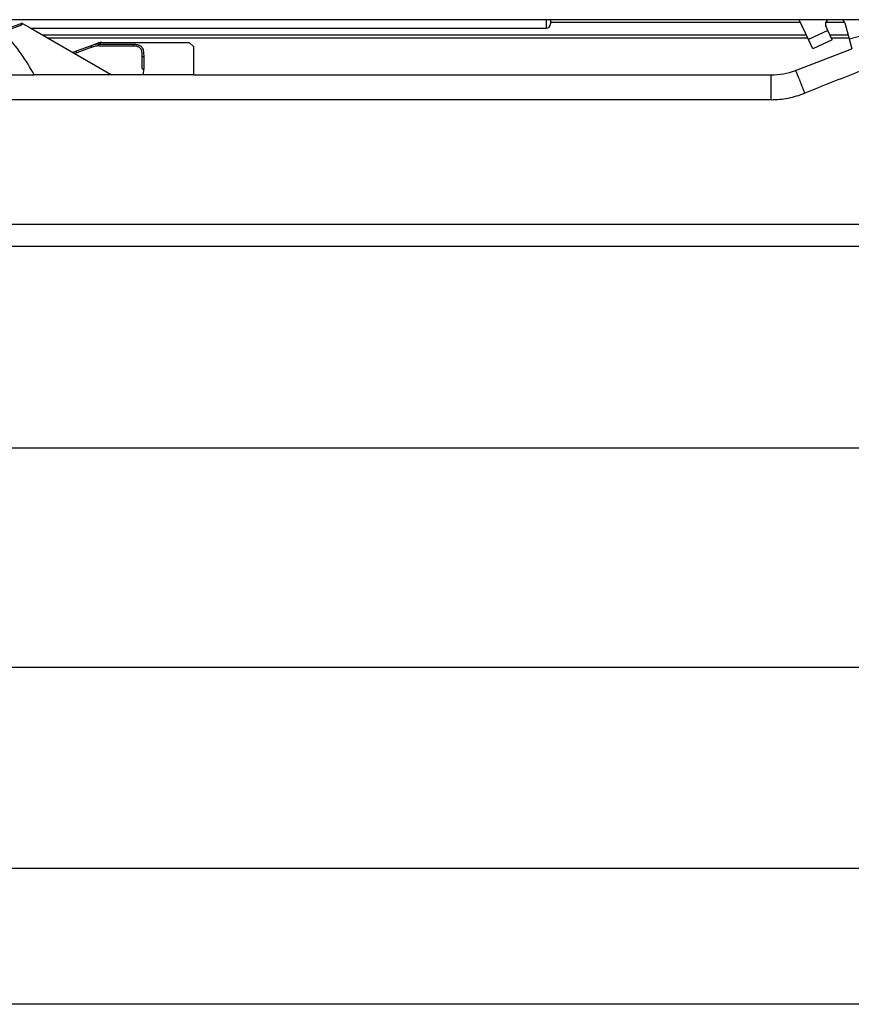
# Model space of a CAD drawing. Units: millimetres. Extents: x 623 to 3056, y -3103 to -1441.
# Drawn here: x 866 to 963, y -2062 to -1947 of the extents above; entities that cross this region are included whole.
import ezdxf

# ---------------------------------------------------------------- set-up
doc = ezdxf.new("R2010")
doc.units = ezdxf.units.MM
doc.layers.add('1', color=7, linetype='Continuous')
doc.styles.add('CONVERTER_11', font='txt.shx', dxfattribs={"width": 0.9})
doc.dimstyles.new('ME10_DIM_216', dxfattribs={"dimtxt": 3.5, "dimasz": 3.5, "dimexe": 1, "dimexo": 1.5, "dimgap": 2, "dimtad": 1, "dimdec": 0, "dimdsep": 46, "dimtxsty": 'CONVERTER_11', "dimsah": 1, "dimcen": 0.09, "dimclrd": 1, "dimclre": 1, "dimclrt": 3, "dimadec": 0, "dimazin": 0, "dimtfac": 1, "dimtdec": 4, "dimtix": 1, "dimtmove": 0, "dimatfit": 3, "dimfxl": 0, "dimtolj": 1, "dimtzin": 0, "dimarcsym": 0})
doc.dimstyles.new('ME10_DIM_217', dxfattribs={"dimtxt": 3.5, "dimasz": 3.5, "dimexe": 1, "dimexo": 1.5, "dimgap": 2, "dimtad": 1, "dimdec": 0, "dimdsep": 46, "dimtxsty": 'CONVERTER_11', "dimsah": 1, "dimcen": 0.09, "dimclrd": 1, "dimclre": 1, "dimclrt": 3, "dimadec": 0, "dimazin": 0, "dimtfac": 1, "dimtdec": 4, "dimtix": 1, "dimtmove": 0, "dimatfit": 3, "dimfxl": 0, "dimtolj": 1, "dimtzin": 0, "dimarcsym": 0})

# ---------------------------------------------------------------- blocks, each defined once
blk = doc.blocks.new('PX005230_ETPA179_SPACCATO__880', base_point=(702.5516144597677, -1971.544513861484))
at = {"color": 1, "linetype": 'Continuous'}
for p, q in [((928.3016144586873, -1946.837407079503), (957.5039619550262, -1946.837407079508)), ((960.4555813294646, -1946.837407079509), (962.6547233553065, -1946.837407079509)), ((868.9317474098862, -1948.298067251274), (958.1850789790878, -1948.298067251289)), ((869.5441198455774, -1948.651620641866), (958.3499436326856, -1948.651620641881)), ((960.9435237764665, -1948.298067251289), (963.0531602036281, -1948.298067251289)), ((961.1083884300679, -1948.651620641881), (963.1478945491181, -1948.651620641883))]:
    blk.add_line(p, q, dxfattribs=at)
blk = doc.blocks.new('PX005277_BINARIO_120KG__881', base_point=(702.5516144597677, -1971.544513861484))
blk.add_blockref('PX005230_ETPA179_SPACCATO__880', (702.5516144597677, -1971.544513861484))
blk = doc.blocks.new('PCA14A045_GR_BINARI___ACCESSORI___FISSAGGI_S0045__882', base_point=(702.5516144597677, -1971.544513861484))
blk.add_blockref('PX005277_BINARIO_120KG__881', (702.5516144597677, -1971.544513861484))
blk = doc.blocks.new('PX004820_corpo_atti_1__891', base_point=(703.4460767737473, -1961.498639255334))
at = {"color": 7, "linetype": 'Continuous'}
for p, q in [((927.8016144586873, -1946.544513860684), (756.5712963071164, -1946.544513860684)), ((928.3016144586873, -1946.544513860673), (927.8016144586873, -1946.544513860684)), ((928.3016144586873, -1946.544513860673), (928.3016144586873, -1947.044513860682)), ((957.3673836040653, -1946.544513860684), (928.3016144586873, -1946.544513860673)), ((958.445687727708, -1948.856944516252), (957.3673836040653, -1946.544513860684)), ((960.9106711900276, -1946.544513860684), (957.3673836040653, -1946.544513860684)), ((962.1996334947471, -1946.544513860684), (960.9106711900276, -1946.544513860684)), ((964.6538493495464, -1946.544513860684), (962.1996334947471, -1946.544513860684)), ((962.6825964078853, -1946.915104338133), (963.1837413888752, -1948.785402869155)), ((867.626554651295, -1947.544513860682), (927.8016144586873, -1947.544513860682)), ((960.7114571952952, -1947.800398861887), (960.457517296516, -1947.255822991554)), ((961.2185991093866, -1948.887968206328), (960.7114571952952, -1947.800398861887)), ((958.9528296417957, -1949.944513860695), (958.445687727708, -1948.856944516252)), ((961.2185991093866, -1948.887968206328), (958.9528296417957, -1949.944513860695)), ((963.1837413888752, -1948.785402869155), (963.4943242430054, -1949.9445138607))]:
    blk.add_line(p, q, dxfattribs=at)
at = {"color": 1, "linetype": 'Continuous'}
for p, q in [((927.8016144586873, -1946.544513860684), (927.8016144586873, -1947.544513860682)), ((960.7114571952952, -1947.800398861887), (958.445687727708, -1948.856944516252)), ((963.1837413888752, -1948.785402869155), (965.5985559545952, -1948.138355256383))]:
    blk.add_line(p, q, dxfattribs=at)
at = {"color": 7, "linetype": 'Continuous'}
for centre, radius, start, end in [((960.9106711900313, -1947.044513860681), 0.4999999999970441, 90.00000000041689, 205.0000000004136), ((962.1996334947435, -1947.044513860681), 0.4999999999965411, 14.99999999972303, 89.99999999958312), ((927.8016144586873, -1947.044513860682), 0.5, 270, 0)]:
    blk.add_arc(centre, radius, start, end, dxfattribs=at)
blk = doc.blocks.new('PD01600A20900_STAFFA_ATTIVATORE_S0045__892', base_point=(703.4460767737473, -1961.498639255334))
blk.add_blockref('PX004820_corpo_atti_1__891', (703.4460767737473, -1961.498639255334))
blk = doc.blocks.new('GFS0045A00300_GR__ATTIVATORE_ABS__S0045__895', base_point=(703.3496060053767, -1969.192937649977))
blk.add_blockref('PD01600A20900_STAFFA_ATTIVATORE_S0045__892', (703.4460767737473, -1961.498639255334))
blk = doc.blocks.new('parte_pannello_Lp615_Hp210_Sp40__909', base_point=(702.5516144597568, -2086.544513904405))
at = {"color": 7, "linetype": 'Continuous'}
blk.add_line((848.5121417244081, -1996.544513904403), (1282.412141724406, -1996.544513902727), dxfattribs=at)
at = {"color": 12, "linetype": 'Continuous'}
blk.add_line((1317.551614459757, -2061.544513904405), (801.4516144597546, -2061.544513904405), dxfattribs=at)
blk = doc.blocks.new('PD05900A97000_PANNELLO_Lp615_Hp210_Sp40_CON_SCASSO__911', base_point=(702.5516144597568, -2126.544513904405))
blk.add_blockref('parte_pannello_Lp615_Hp210_Sp40__909', (702.5516144597568, -2086.544513904405))
blk = doc.blocks.new('parte_pannello_Lp615_Hp210_Sp40__912', base_point=(801.4516144597546, -2086.544513904405))
at = {"color": 7, "linetype": 'Continuous'}
blk.add_line((848.5121417244081, -1996.544513904403), (1282.412141724406, -1996.544513902727), dxfattribs=at)
at = {"color": 12, "linetype": 'Continuous'}
blk.add_line((1317.551614459757, -2061.544513904405), (801.4516144597546, -2061.544513904405), dxfattribs=at)
blk = doc.blocks.new('PD05900A97000_PANNELLO_Lp615_Hp210_Sp40_CON_SCASSO_1__914', base_point=(801.4516144597546, -2126.544513904405))
blk.add_blockref('parte_pannello_Lp615_Hp210_Sp40__912', (801.4516144597546, -2086.544513904405))
blk = doc.blocks.new('PX005188_anok_2', base_point=(872.5555772683765, -1952.994513860669))
at = {"color": 7, "linetype": 'Continuous'}
for p, q in [((875.8991575695763, -1949.19451386067), (886.1016144596761, -1949.194513860638)), ((886.6016144596761, -1949.694513860637), (886.1016144596761, -1949.194513860638)), ((874.6570104002676, -1949.582440684408), (872.9175741730469, -1950.215543695528)), ((875.5571374262581, -1949.254821239885), (874.6570104002676, -1949.582440684408)), ((886.6016144596761, -1949.694513860637), (886.6016144596979, -1951.594513860674)), ((880.6016144597052, -1950.938770007382), (880.6016144597052, -1952.250257714093)), ((886.6016144596979, -1951.594513860674), (886.601614459687, -1952.994513860651))]:
    blk.add_line(p, q, dxfattribs=at)
at = {"color": 1, "linetype": 'Continuous'}
for p, q in [((874.7254144289363, -1949.770379208573), (872.9859782017156, -1950.403482219693)), ((875.562567273726, -1949.404529030106), (879.601614459687, -1949.404529144266)), ((875.562567273726, -1949.587027870652), (879.601614459687, -1949.58702787064)), ((880.8016144597059, -1950.87915692981), (880.8016144597168, -1952.309870791677))]:
    blk.add_line(p, q, dxfattribs=at)
at = {"color": 7, "linetype": 'Continuous'}
for centre, radius, start, end in [((875.8991575517539, -1950.194513759548), 0.9999998988780591, 89.99999897884825, 110.0000010216637), ((873.6016144599744, -1952.094928937686), 2.000000000645421, 110.0000000016889, 121.5349516124708)]:
    blk.add_arc(centre, radius, start, end, dxfattribs=at)
at = {"color": 1, "linetype": 'Continuous'}
blk.add_arc((873.6016144603054, -1952.094928937528), 1.800000000601556, 110.0000000134768, 118.02287535596, dxfattribs=at)
for points in [[(875.8991575695763, -1949.19451386067), (875.8494395849657, -1949.225535346068), (875.7997216004151, -1949.256556831569), (875.6947533937558, -1949.32205163636), (875.562567273726, -1949.404529030106)], [(872.9859782017156, -1950.403482219693), (872.973161643713, -1950.368269015983), (872.9607990406475, -1950.334303043226), (872.9484237489249, -1950.300302208651), (872.9376092491875, -1950.27058961481), (872.9288050117416, -1950.246400171245), (872.922376936116, -1950.228739178606), (872.9199755545774, -1950.222141437067), (872.9175741730469, -1950.215543695528)], [(875.562567273726, -1949.404529030106), (875.4031136205974, -1949.40713240954), (875.0963139897176, -1949.451799647206), (874.8797191530252, -1949.508222522075), (874.6570104002676, -1949.582440684408)], [(874.6570104002676, -1949.582440684408), (874.659411781802, -1949.589038425947), (874.6618131633368, -1949.595636167487), (874.6682412389645, -1949.613297160126), (874.6770454764046, -1949.637486603691), (874.6878599761475, -1949.667199197532), (874.7002352678755, -1949.701200032106), (874.7125978709333, -1949.735166004863), (874.7254144289363, -1949.770379208573)], [(875.562567273726, -1949.587027870652), (875.3648354543984, -1949.600519516284), (875.1416765346657, -1949.642274193255), (874.9328973183391, -1949.700031573441), (874.7254144289363, -1949.770379208573)], [(875.562567273726, -1949.587027870652), (875.562567273726, -1949.559425139476), (875.562567273726, -1949.531510779379), (875.5625672737259, -1949.504166770545), (875.562567273726, -1949.478316346798), (875.5625672737261, -1949.454827985621), (875.562567273726, -1949.434412594577), (875.5625672737258, -1949.417568529075), (875.562567273726, -1949.404529030106)], [(879.601614459687, -1949.58702787064), (879.601614459687, -1949.559425150385), (879.601614459687, -1949.531510805311), (879.6016144596867, -1949.504166814245), (879.601614459687, -1949.478316409336), (879.601614459687, -1949.454828066257), (879.601614459687, -1949.434412690812), (879.6016144596869, -1949.417568636871), (879.601614459687, -1949.404529144266)], [(879.601614459687, -1949.404529144266), (879.841510143073, -1949.416565876448), (879.9803936653261, -1949.435779154332), (880.1729783317705, -1949.482403140383), (880.3073994628248, -1949.534969282732), (880.491287469722, -1949.654133599024), (880.6232533212969, -1949.809421265762), (880.7212184843212, -1950.029811366442), (880.7752637112753, -1950.295529482868), (880.7964931999815, -1950.569483360518), (880.8016144597059, -1950.87915692981)], [(879.601614459687, -1949.58702787064), (879.8070357749548, -1949.598695021599), (879.9243868473568, -1949.617075033098), (880.0872179228729, -1949.661787497892), (880.2010301171358, -1949.712600508928), (880.3472741017345, -1949.819988583992), (880.4529802622965, -1949.958179112094), (880.5346273412644, -1950.160237701844), (880.5796555495581, -1950.403778632757), (880.5973433654295, -1950.654809799975), (880.6016144597052, -1950.938770007382)], [(880.8016144597059, -1950.87915692981), (880.7652190726642, -1950.880158734617), (880.7279955177946, -1950.883342471057), (880.692176594648, -1950.888886735233), (880.6601931034747, -1950.896617212091), (880.6420931054118, -1950.902822915622), (880.6271821731603, -1950.909619139097), (880.6156567994949, -1950.916826766282), (880.6071868823938, -1950.924798789925), (880.6026439058478, -1950.9327293628), (880.6018670403987, -1950.935775308923), (880.6016144597052, -1950.938770007382)], [(880.6016144597052, -1952.250257714093), (880.6018670400517, -1952.253252416242), (880.6026439044253, -1952.256298365376), (880.6071868807236, -1952.264228950468), (880.6156567994949, -1952.272200982366), (880.6271821733714, -1952.279408611787), (880.6420931055866, -1952.286204834362), (880.6601931034747, -1952.292410534579), (880.6921765946495, -1952.30014100378), (880.7279955178055, -1952.305685259486), (880.7652190726714, -1952.308868989413), (880.8016144597168, -1952.309870791677)], [(880.7600519002481, -1952.994513860669), (880.7773234746326, -1952.876614424151), (880.7892175573361, -1952.750559854698), (880.7990955584919, -1952.539490078246), (880.8016144597168, -1952.309870791677)]]:
    blk.add_spline(points, degree=3, dxfattribs=at)
blk = doc.blocks.new('PD05800A01700_ATTACCO_STELO_ABS_SOVRAPPOSTO_S0045_2', base_point=(872.5555772683765, -1952.994513860669))
blk.add_blockref('PX005188_anok_2', (872.5555772683765, -1952.994513860669))
blk = doc.blocks.new('gr_pistone_gancio-CRIS', base_point=(872.5555772683765, -1952.994513860669))
blk.add_blockref('PD05800A01700_ATTACCO_STELO_ABS_SOVRAPPOSTO_S0045_2', (872.5555772683765, -1952.994513860669))
blk = doc.blocks.new('PX005186_FRENO_X_sovrapposto__942', base_point=(853.5142389939174, -1952.994513860753))
at = {"color": 1, "linetype": 'Continuous'}
for p, q in [((864.7888921301346, -1947.804778679857), (864.5888921301375, -1947.804778679857)), ((864.7204881014659, -1947.6168401557), (864.7888921301346, -1947.804778679857)), ((864.7888921301346, -1947.804778679857), (866.5604990650463, -1947.159966488729)), ((864.7888921301346, -1947.804778679857), (864.7888921301346, -1947.811668642412)), ((866.4920950363849, -1946.972027964572), (866.5604990650463, -1947.159966488729)), ((866.5604990650463, -1947.159966488729), (866.6604990650449, -1946.986761407973)), ((853.8677923845171, -1952.994513860752), (855.7772313113164, -1951.085074933945)), ((855.7772313113164, -1951.085074933945), (855.6004546160257, -1950.908298238648)), ((856.7459152671363, -1951.006844517733), (856.8920332237758, -1950.803991017031)), ((876.9374178632279, -1952.92014324255), (876.894479966857, -1952.994513860681))]:
    blk.add_line(p, q, dxfattribs=at)
at = {"color": 7, "linetype": 'Continuous'}
for p, q in [((864.5888921301375, -1947.804778679857), (864.5888921301375, -1947.811668642412)), ((864.7204881014659, -1947.6168401557), (866.4920950363849, -1946.972027964572)), ((866.6604990650449, -1946.986761407973), (867.626554651295, -1947.544513860682)), ((867.626554651295, -1947.544513860682), (876.9374178632279, -1952.92014324255)), ((853.5142389939174, -1952.994513860753), (855.6004546160257, -1950.908298238648))]:
    blk.add_line(p, q, dxfattribs=at)
for centre, radius, start, end in [((864.7888921301346, -1947.804778679853), 0.199999999997274, 110.000000001383, 180.0000000011725), ((866.5604990650463, -1947.15996648873), 0.199999999999407, 60.0000000003833, 109.9999999989119), ((864.7888921301383, -1948.106122807571), 0.2000000000007276, 179.9999999979807, 222.5233583664166), ((847.2482480853614, -1964.192322063286), 23.60000000000112, 28.32571948073597, 42.523358369893), ((856.3075613972069, -1951.615405019835), 0.9999999999995952, 54.2343142601177, 134.9999999997697), ((847.2482480853614, -1964.192322063283), 16.49999999999752, 42.73863251659655, 54.2343142600129), ((874.7874178631209, -1956.644052478758), 4.299999999997009, 58.07379508244473, 59.99999999833284)]:
    blk.add_arc(centre, radius, start, end, dxfattribs=at)
at = {"color": 1, "linetype": 'Continuous'}
for centre, radius, start, end in [((856.3075613972069, -1951.615405019836), 0.7500000000013373, 54.2343142599511, 134.9999999999632), ((847.2482480853687, -1964.192322063292), 16.25000000000258, 43.55858322427513, 54.23431426004081)]:
    blk.add_arc(centre, radius, start, end, dxfattribs=at)
for points in [[(864.7888921301346, -1947.811668642412), (864.7498741041532, -1947.811668642412), (864.7123555460166, -1947.811668642412), (864.6777781538708, -1947.811668642412), (864.6474707772577, -1947.811668642412), (864.6225981996649, -1947.811668642412), (864.6041161232752, -1947.811668642412), (864.596504126706, -1947.811668642411), (864.5888921301375, -1947.811668642412)], [(864.641491760005, -1948.241300952569), (864.6277824947888, -1948.181392499689), (864.6551831922673, -1948.083251311541), (864.7137660148396, -1947.955586176089), (864.7888921301346, -1947.811668642412)]]:
    blk.add_spline(points, degree=3, dxfattribs=at)
at = {"color": 7, "linetype": 'Continuous'}
blk.add_spline([(864.5888921301375, -1947.811668642412), (864.5888921301375, -1947.862856350207), (864.5888921301375, -1947.913275378669), (864.5888921301375, -1947.962178792569), (864.5888921301375, -1948.008316412056), (864.5888921301375, -1948.034696832929), (864.5888921301375, -1948.058450246124), (864.5888921301375, -1948.07864710191), (864.5888921301375, -1948.090755828759), (864.5888921301375, -1948.099546103532), (864.5888921301375, -1948.104712542346), (864.5888921301375, -1948.104888825498), (864.5888921301375, -1948.106122807564)], degree=3, dxfattribs=at)
blk = doc.blocks.new('PD01900A03100_FRENO_AGGANCIO_ABS_SOVRAPPOSTO_S0045__943', base_point=(853.5142389939174, -1952.994513860753))
blk.add_blockref('PX005186_FRENO_X_sovrapposto__942', (853.5142389939174, -1952.994513860753))
blk = doc.blocks.new('_gr_freno_CRIS_1-est', base_point=(853.5142389939174, -1952.994513860753))
blk.add_blockref('PD01900A03100_FRENO_AGGANCIO_ABS_SOVRAPPOSTO_S0045__943', (853.5142389939174, -1952.994513860753))
blk = doc.blocks.new('_intera_ROTANTE_ABBASSATA__944', base_point=(824.0993930294972, -1973.04451385996))
at = {"color": 7, "linetype": 'Continuous'}
for p, q in [((956.9358488588878, -1952.46315727241), (963.5036464922669, -1949.942015971524)), ((859.3667913748359, -1952.994513860735), (868.0224891414946, -1952.994513860708)), ((886.601614459687, -1952.994513860651), (868.0224891414946, -1952.994513860708)), ((886.601614459687, -1952.994513860651), (954.0689052625676, -1952.994513860443)), ((1271.560738534758, -1973.044513858655), (847.4424903847867, -1973.04451385996))]:
    blk.add_line(p, q, dxfattribs=at)
at = {"color": 1, "linetype": 'Continuous'}
for p, q in [((954.0689052625676, -1955.885422952263), (842.6292791216147, -1955.885422952263)), ((1271.560738534787, -1970.482825548821), (847.4424903844374, -1970.482825548821))]:
    blk.add_line(p, q, dxfattribs=at)
at = {"color": 7, "linetype": 'Continuous'}
blk.add_arc((954.0689052624984, -1944.99451386044), 8.000000000002956, 270.000000000495, 291.0000000001998, dxfattribs=at)
at = {"color": 1, "linetype": 'Continuous'}
for points in [[(970.3534506906362, -1950.203909836382), (967.2686189112928, -1951.43420174352), (964.1831782347981, -1952.664736505079), (961.097266574172, -1953.89545910628), (958.0109529299662, -1955.126342023002)], [(958.0109529299662, -1955.126342023002), (957.9355658146164, -1954.930708625145), (957.8585647427502, -1954.731591209071), (957.7805913974928, -1954.530692905445), (957.7022874619694, -1954.329716844931), (957.6242946193051, -1954.130366158197), (957.5692136765888, -1953.990121740131), (957.514995635778, -1953.852545230255), (957.4619164310512, -1953.71833999175), (957.4102519965874, -1953.588209387796), (957.3602782665646, -1953.462856781574), (957.3122711751614, -1953.342985536263), (957.2665066565569, -1953.229299015044), (957.2284073771289, -1953.135170130092), (957.1923818129269, -1953.046664876695), (957.1585089790916, -1952.963963987856), (957.1268678907627, -1952.887248196572), (957.0975375630807, -1952.816698235844), (957.0705970111858, -1952.752494838674), (957.0461252502178, -1952.69481873806), (957.0242012953167, -1952.643850667002), (957.0047278014036, -1952.599348598488), (956.9877501965859, -1952.561378708633), (956.9732370711439, -1952.52983561329), (956.9611570153575, -1952.504613928315), (956.9514497283367, -1952.485542893233), (956.9440500756973, -1952.472428759095), (956.941296894704, -1952.468188141851), (956.9390471644547, -1952.465240556607), (956.9383718959052, -1952.464529283382), (956.9376966273558, -1952.463818010158), (956.9367727431218, -1952.463487641284), (956.9358488588878, -1952.46315727241)], [(954.0689052625676, -1955.885422952263), (954.0689052625676, -1955.337330907963), (954.0689052625676, -1954.811541363579), (954.0689052625676, -1954.289564987234), (954.0689052625676, -1953.834968454093), (954.0689052625676, -1953.465717926423), (954.0689052625676, -1953.196405805257), (954.0689052625676, -1953.09545983285), (954.0689052625676, -1952.994513860443)], [(954.0689052625676, -1955.885422952263), (955.0764010745779, -1955.837385946156), (956.0748683554557, -1955.693786123244), (957.0554392998115, -1955.456138074678), (958.0109529299662, -1955.126342023002)]]:
    blk.add_spline(points, degree=3, dxfattribs=at)
blk = doc.blocks.new('SCOCCa_PD00800A10500', base_point=(824.0993930294972, -1973.04451385996))
blk.add_blockref('_intera_ROTANTE_ABBASSATA__944', (824.0993930294972, -1973.04451385996))
blk = doc.blocks.new('GFS0045A00500_GR_ABS_DOPPIO_S0045_ok', base_point=(824.0993930294972, -1973.04451385996))
for name, p in [('SCOCCa_PD00800A10500', (824.0993930294972, -1973.04451385996)), ('_gr_freno_CRIS_1-est', (853.5142389939174, -1952.994513860753)), ('gr_pistone_gancio-CRIS', (872.5555772683765, -1952.994513860669))]:
    blk.add_blockref(name, p)
blk = doc.blocks.new('gr_carr-ABS-SOVRAPPOSTO_1', base_point=(747.0516144597677, -1973.04451385996))
blk.add_blockref('GFS0045A00500_GR_ABS_DOPPIO_S0045_ok', (824.0993930294972, -1973.04451385996))
blk = doc.blocks.new('gr_carr-ABS-DOPPI-TUTTI', base_point=(747.0516144597677, -1973.04451385996))
blk.add_blockref('gr_carr-ABS-SOVRAPPOSTO_1', (747.0516144597677, -1973.04451385996))
blk = doc.blocks.new('GR_CARR-ABS-DOPPIO_CONTI', base_point=(738.5121417244081, -1996.544513904403))
blk.add_blockref('gr_carr-ABS-DOPPI-TUTTI', (747.0516144597677, -1973.04451385996))
blk = doc.blocks.new('GR_ANTA_staffa_conti__980', base_point=(702.5516144597568, -2126.544513904405))
for name, p in [('GR_CARR-ABS-DOPPIO_CONTI', (738.5121417244081, -1996.544513904403)), ('PD05900A97000_PANNELLO_Lp615_Hp210_Sp40_CON_SCASSO__911', (702.5516144597568, -2126.544513904405)), ('PD05900A97000_PANNELLO_Lp615_Hp210_Sp40_CON_SCASSO_1__914', (801.4516144597546, -2126.544513904405))]:
    blk.add_blockref(name, p)
blk = doc.blocks.new('PCA14A046_TECNICO_S0045_CON_STAFFA_DOPPIO_INGRESSO__981', base_point=(702.5516144597568, -2182.544513904477))
for name, p in [('PCA14A045_GR_BINARI___ACCESSORI___FISSAGGI_S0045__882', (702.5516144597677, -1971.544513861484)), ('GFS0045A00300_GR__ATTIVATORE_ABS__S0045__895', (703.3496060053767, -1969.192937649977)), ('GR_ANTA_staffa_conti__980', (702.5516144597568, -2126.544513904405))]:
    blk.add_blockref(name, p)
blk = doc.blocks.new('*D1529')
at = {"layer": '1', "color": 1, "linetype": 'Continuous'}
for p, q in [((787.5516144598021, -1971.99451386067), (787.5516144598021, -2023.18154701074)), ((1331.451614383148, -1971.994513871635), (1331.451614383148, -2023.18154701074)), ((787.5516144598021, -2022.18154701074), (1331.451614383148, -2022.18154701074))]:
    blk.add_line(p, q, dxfattribs=at)
at = {"layer": '1', "color": 1}
for points in [[(791.0516144598021, -2021.720763269184), (791.0516144598021, -2022.642330752296), (787.5516144598021, -2022.18154701074)], [(1327.951614383148, -2022.642330752296), (1327.951614383148, -2021.720763269184), (1331.451614383148, -2022.18154701074)]]:
    blk.add_solid(points, dxfattribs=at)
at = {"layer": '1', "color": 3, "insert": (1055.301614421475, -2020.18154701074), "char_height": 3.5, "attachment_point": 7, "rotation": 0.00013888888888888892, "line_spacing_factor": 0.6002400960384154, "style": 'CONVERTER_11'}
blk.add_mtext('\\C3;\\C3;544', dxfattribs=at)
blk = doc.blocks.new('*D1530')
at = {"layer": '1', "color": 1, "linetype": 'Continuous'}
for p, q in [((702.5516144597575, -2060.044513904405), (702.5516144597575, -2044.649912497984)), ((1416.451614459753, -2060.044513904405), (1416.451614459753, -2044.649912497984)), ((702.5516144597575, -2045.649912497984), (1416.451614459753, -2045.649912497984))]:
    blk.add_line(p, q, dxfattribs=at)
at = {"layer": '1', "color": 1}
for points in [[(706.0516144597575, -2045.189128756428), (706.0516144597575, -2046.11069623954), (702.5516144597575, -2045.649912497984)], [(1412.951614459753, -2046.11069623954), (1412.951614459753, -2045.189128756428), (1416.451614459753, -2045.649912497984)]]:
    blk.add_solid(points, dxfattribs=at)
at = {"layer": '1', "color": 3, "insert": (1038.826709875442, -2042.599954240442), "char_height": 3.5, "attachment_point": 7, "rotation": 0.00013888888888888892, "line_spacing_factor": 0.6002400960384154, "style": 'CONVERTER_11'}
blk.add_mtext('\\C3;Lp >= \\C3;714', dxfattribs=at)
blk = doc.blocks.new('Davanti5', base_point=(2147.543599999957, -2079.980900000004))
blk.add_blockref('PCA14A046_TECNICO_S0045_CON_STAFFA_DOPPIO_INGRESSO__981', (702.5516144597568, -2182.544513904477))
at = {"layer": '1'}
for base, p1, p2, dimstyle, override, picture, middle in [((787.5516144598021, -2022.18154701074), (1331.451614383148, -1970.494513871635), (787.5516144598016, -1970.49451386067), 'ME10_DIM_216', {"dimpost": '<>'}, '*D1529', (1059.501614421475, -2018.43154701074)), ((702.5516144597575, -2045.649912497984), (1416.451614459755, -2061.544513904405), (702.5516144597568, -2061.544513904405), 'ME10_DIM_217', {"dimpost": 'Lp >= <>'}, '*D1530', (1049.746709875391, -2041.374912497984))]:
    dim = blk.add_linear_dim(base=base, p1=p1, p2=p2, dimstyle=dimstyle, override=override, dxfattribs=at)
    dim.commit()
    dim.dimension.update_dxf_attribs({"geometry": picture, "text_midpoint": middle, "text_rotation": 0.0001388888888888889})

msp = doc.modelspace()

# ---------------------------------------------------------------- block references
msp.add_blockref('Davanti5', (2147.543599999957, -2079.980900000004))

doc.saveas('drawing.dxf')
